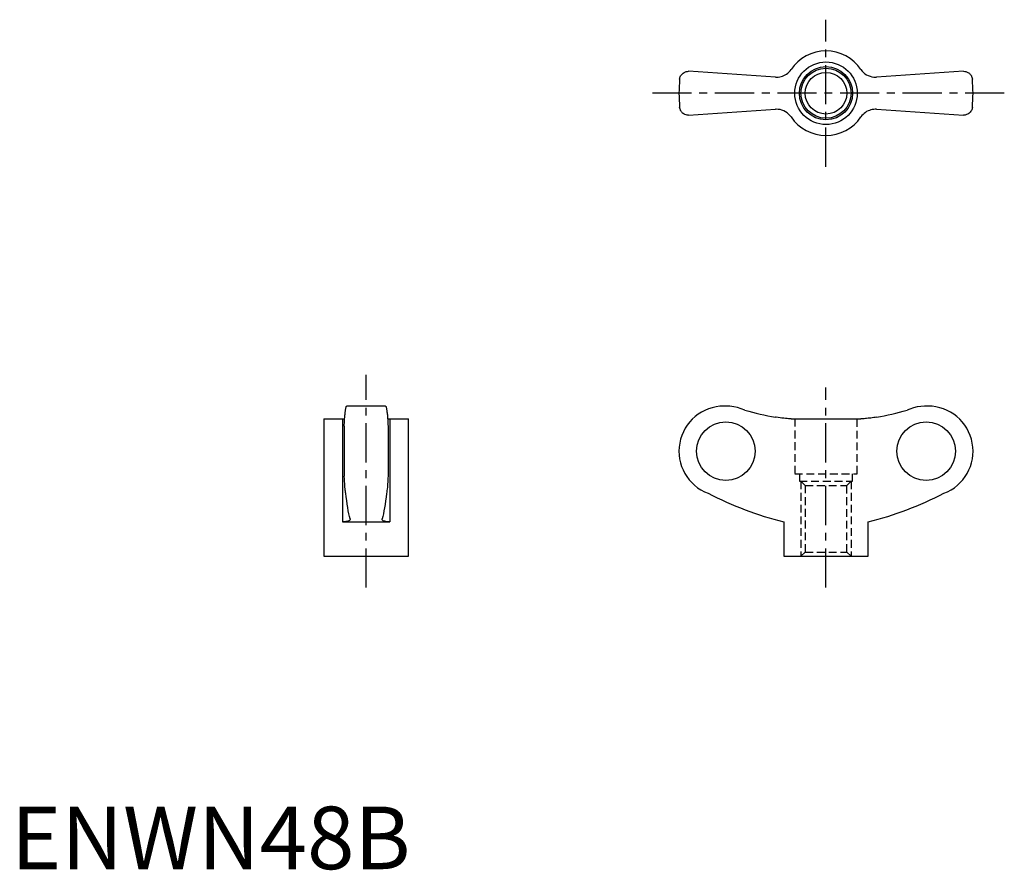
# Model space of a CAD drawing. Extents: x 1 to 159, y 0 to 136.
import ezdxf

# ---------------------------------------------------------------- set-up
doc = ezdxf.new("R2010")
doc.units = 0
doc.header["$LTSCALE"] = 5
doc.header["$MEASUREMENT"] = 0
doc.linetypes.add('CENTER', pattern=[2, 1.25, -0.25, 0.25, -0.25])
doc.linetypes.add('HIDDEN', pattern=[0.375, 0.25, -0.125])
doc.layers.get('0').update_dxf_attribs({"linetype": 'CONTINUOUS'})
for name, color, linetype in [('1', 1, 'CENTER'), ('2', 2, 'HIDDEN'), ('3', 3, 'CONTINUOUS')]:
    doc.layers.add(name, color=color, linetype=linetype)
doc.styles.add('Standard1', font='arial.ttf')

msp = doc.modelspace()

# ---------------------------------------------------------------- linework, layer by layer
for p, q in [((122.16, 126.57), (108.25, 127.5)), ((152.25, 127.5), (138.34, 126.57)), ((108.25, 120.5), (122.16, 121.43)), ((138.34, 121.43), (152.25, 120.5)), ((59.85, 74), (53.65, 74)), ((114.25, 74), (113.95, 74)), ((146.55, 74), (146.25, 74)), ((50, 71.97), (50, 50)), ((50, 71.97), (53.31, 71.97)), ((52.96, 71.97), (52.96, 55.5)), ((60.19, 71.97), (63.5, 71.97)), ((60.54, 71.97), (60.54, 55.5)), ((63.5, 50), (63.5, 71.97)), ((124.67, 71.97), (135.83, 71.97)), ((53.25, 70.81), (53.25, 62.79)), ((60.25, 70.81), (60.25, 62.79)), ((52.96, 55.5), (60.54, 55.5)), ((54.18, 55.97), (54.19, 55.92)), ((59.31, 55.92), (59.32, 55.97)), ((123.5, 55.5), (123.5, 50)), ((137, 50), (137, 55.5)), ((50, 50), (63.5, 50)), ((123.5, 50), (137, 50))]:
    msp.add_line(p, q)
for points in [[(106.86, 126.23), (106.86, 126.24), (106.88, 126.38), (106.91, 126.51), (106.96, 126.64), (107.02, 126.77), (107.1, 126.89), (107.19, 127.01), (107.29, 127.12), (107.41, 127.22), (107.58, 127.33), (107.78, 127.42), (107.89, 127.45), (108, 127.48), (108.12, 127.49), (108.25, 127.5)], [(122.16, 126.57), (122.39, 126.56), (122.63, 126.58), (122.86, 126.61), (123.1, 126.67), (123.32, 126.74), (123.53, 126.83), (123.75, 126.94), (123.95, 127.07), (124.15, 127.22), (124.33, 127.39), (124.51, 127.58), (124.67, 127.79)], [(135.83, 127.79), (136.02, 127.55), (136.24, 127.32), (136.47, 127.12), (136.73, 126.95), (137.01, 126.81), (137.29, 126.7), (137.59, 126.62), (137.9, 126.58), (138.21, 126.56), (138.34, 126.57)], [(152.25, 127.5), (152.44, 127.49), (152.62, 127.45), (152.79, 127.39), (152.94, 127.32), (153.06, 127.24), (153.16, 127.16), (153.25, 127.08), (153.34, 126.98), (153.41, 126.88), (153.48, 126.77), (153.53, 126.66), (153.58, 126.54), (153.62, 126.39), (153.64, 126.24), (153.64, 126.23)], [(108.25, 120.5), (108.06, 120.51), (107.88, 120.55), (107.71, 120.61), (107.56, 120.68), (107.44, 120.76), (107.34, 120.84), (107.25, 120.92), (107.16, 121.02), (107.09, 121.12), (107.02, 121.23), (106.97, 121.34), (106.92, 121.46), (106.88, 121.61), (106.86, 121.76), (106.86, 121.77)], [(124.67, 120.21), (124.48, 120.45), (124.26, 120.68), (124.03, 120.88), (123.77, 121.05), (123.49, 121.19), (123.21, 121.3), (122.91, 121.38), (122.6, 121.42), (122.29, 121.44), (122.16, 121.43)], [(138.34, 121.43), (138.11, 121.44), (137.87, 121.42), (137.64, 121.39), (137.4, 121.33), (137.18, 121.26), (136.97, 121.17), (136.75, 121.06), (136.55, 120.93), (136.35, 120.78), (136.17, 120.61), (135.99, 120.42), (135.83, 120.21)], [(153.64, 121.77), (153.64, 121.76), (153.62, 121.62), (153.59, 121.49), (153.54, 121.36), (153.48, 121.23), (153.4, 121.11), (153.31, 120.99), (153.21, 120.88), (153.09, 120.78), (152.92, 120.67), (152.72, 120.58), (152.61, 120.55), (152.5, 120.52), (152.38, 120.51), (152.25, 120.5)], [(53.25, 70.81), (53.26, 71.06), (53.27, 71.3), (53.29, 71.53), (53.3, 71.75), (53.31, 71.97), (53.33, 72.18), (53.35, 72.38), (53.36, 72.57), (53.38, 72.74), (53.39, 72.9), (53.41, 73.06), (53.43, 73.2), (53.45, 73.33), (53.47, 73.46), (53.49, 73.57), (53.51, 73.67), (53.52, 73.75), (53.54, 73.82), (53.56, 73.88), (53.58, 73.93), (53.6, 73.97), (53.62, 73.99), (53.65, 74), (53.65, 74)], [(59.85, 74), (59.87, 73.99), (59.89, 73.98), (59.91, 73.94), (59.93, 73.9), (59.95, 73.84), (59.97, 73.77), (59.99, 73.69), (60.01, 73.59), (60.03, 73.48), (60.05, 73.37), (60.07, 73.23), (60.08, 73.09), (60.1, 72.93), (60.12, 72.76), (60.14, 72.59), (60.15, 72.4), (60.17, 72.21), (60.18, 72.01), (60.2, 71.79), (60.21, 71.56), (60.22, 71.32), (60.24, 71.08), (60.25, 70.81)], [(117.29, 73.34), (117.26, 73.35), (116.69, 73.58), (116.11, 73.76), (115.5, 73.89), (114.87, 73.97), (114.27, 74), (114.25, 74)], [(146.25, 74), (146.02, 74), (145.42, 73.95), (144.82, 73.86), (144.22, 73.71), (143.63, 73.51), (143.21, 73.34)], [(124.67, 71.97), (124.48, 71.97), (124.26, 71.98), (124.03, 72), (123.77, 72.02), (123.49, 72.05), (123.21, 72.08), (122.91, 72.13), (122.6, 72.17), (122.29, 72.22), (122.16, 72.24)], [(138.34, 72.24), (138.11, 72.2), (137.87, 72.17), (137.64, 72.13), (137.4, 72.1), (137.18, 72.07), (136.97, 72.05), (136.75, 72.02), (136.55, 72), (136.35, 71.99), (136.17, 71.98), (135.99, 71.97), (135.83, 71.97)], [(53.48, 60.06), (53.46, 60.21), (53.43, 60.39), (53.41, 60.58), (53.38, 60.79), (53.36, 61.03), (53.34, 61.28), (53.32, 61.62), (53.29, 61.98), (53.27, 62.37), (53.25, 62.79)], [(60.25, 62.79), (60.23, 62.46), (60.22, 62.15), (60.2, 61.85), (60.18, 61.56), (60.16, 61.29), (60.14, 61.03), (60.11, 60.75), (60.08, 60.49), (60.05, 60.26), (60.02, 60.06)], [(54.18, 55.97), (54.09, 56.37), (54, 56.81), (53.9, 57.29), (53.81, 57.81), (53.72, 58.35), (53.64, 58.94), (53.56, 59.49), (53.48, 60.06)], [(60.02, 60.06), (59.94, 59.44), (59.85, 58.85), (59.77, 58.29), (59.68, 57.76), (59.59, 57.26), (59.5, 56.8), (59.41, 56.37), (59.32, 55.97)], [(54.19, 55.92), (54.19, 55.9), (54.17, 55.84), (54.14, 55.79), (54.08, 55.73), (54.01, 55.68), (53.92, 55.64), (53.8, 55.6), (53.67, 55.56), (53.52, 55.54), (53.35, 55.52), (53.16, 55.5), (52.96, 55.5)], [(60.54, 55.5), (60.3, 55.51), (60.08, 55.52), (59.89, 55.55), (59.72, 55.59), (59.58, 55.64), (59.47, 55.69), (59.38, 55.76), (59.33, 55.83), (59.31, 55.91), (59.31, 55.92)]]:
    msp.add_lwpolyline(points)
for radius in [5, 4.25, 3.32]:
    msp.add_circle((130.25, 124), radius)
for centre, radius, start, end in [((130.25, 124), 6.75, 34.1714, 145.8286), ((130.25, 124), 23.5, 174.5473, 185.4527), ((130.25, 124), 23.5, 354.5474, 5.4526), ((130.25, 124), 6.75, 214.1714, 325.8286), ((113.95, 66.8), 7.2, 90, 249.3229), ((146.55, 66.8), 7.2, 290.6771, 90), ((137.5, 110.89), 57.13, 242.8282, 255.8176), ((123, 110.89), 57.13, 284.1824, 297.1718)]:
    msp.add_arc(centre, radius, start, end)
for centre, major_axis, start_param, end_param in [((130.39, 120.43), (0, -48.89), 6.011363, 6.113815), ((130.11, 120.43), (0, 48.89), 3.310963, 3.413414)]:
    msp.add_ellipse(centre, major_axis=major_axis, ratio=0.997774, start_param=start_param, end_param=end_param)
for centre in [(114.24, 66.8), (146.26, 66.8)]:
    msp.add_ellipse(centre, major_axis=(0, -4.68), ratio=0.997774)
at = {"layer": '1'}
for p, q in [((130.25, 112.25), (130.25, 135.75)), ((158.75, 124), (101.75, 124)), ((56.75, 45), (56.75, 79)), ((130.25, 45), (130.25, 76.97))]:
    msp.add_line(p, q, dxfattribs=at)
at = {"layer": '2'}
for p, q in [((125.25, 71.97), (125.25, 63.2)), ((135.25, 63.2), (135.25, 71.97)), ((125.25, 63.2), (135.25, 63.2)), ((126, 63.2), (126, 62)), ((134.5, 62), (134.5, 63.2)), ((126, 62), (134.5, 62)), ((126.25, 62), (126.93, 61.32)), ((126.25, 62), (126.25, 50)), ((133.57, 61.32), (134.25, 62)), ((134.25, 62), (134.25, 50)), ((126.93, 61.32), (126.93, 50.68)), ((126.93, 61.32), (133.57, 61.32)), ((133.57, 50.68), (133.57, 61.32)), ((126.93, 50.68), (126.25, 50)), ((126.93, 50.68), (133.57, 50.68)), ((134.25, 50), (133.57, 50.68))]:
    msp.add_line(p, q, dxfattribs=at)
at = {"layer": '3'}
msp.add_circle((130.25, 124), 4, dxfattribs=at)

# ---------------------------------------------------------------- texts
at = {"color": 3, "style": 'Standard1'}
msp.add_text('ENWN48B', height=10, dxfattribs=at).set_placement((0, 0))

doc.saveas('drawing.dxf')
